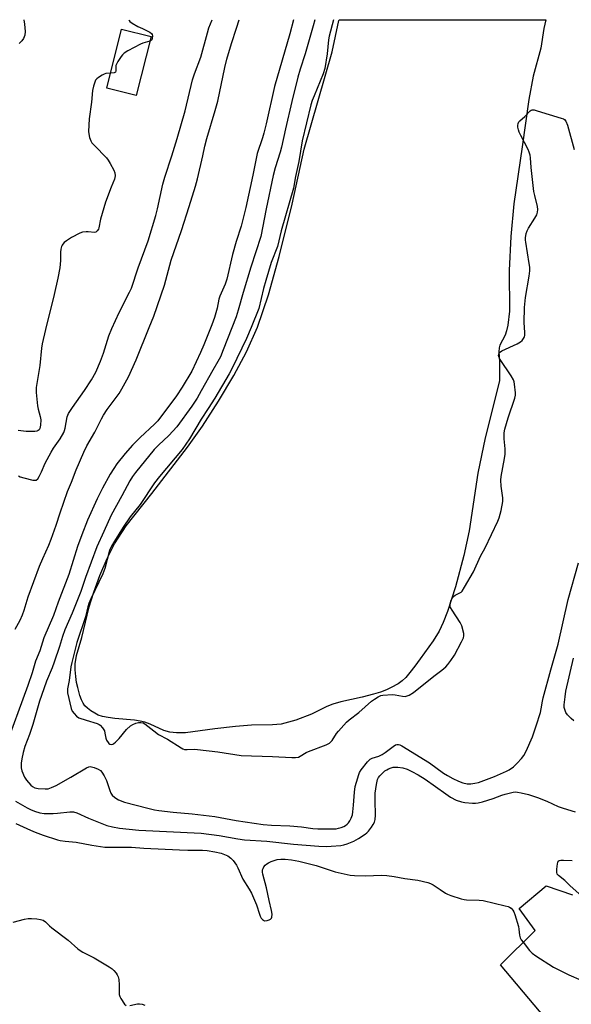
# Model space of a CAD drawing. Units: inches. Extents: x 1195769 to 1201769, y 533456 to 537457.
# Drawn here: x 1199738 to 1199953, y 537071 to 537456 of the extents above; entities that cross this region are included whole.
import ezdxf

# ---------------------------------------------------------------- set-up
doc = ezdxf.new("R2010")
doc.units = ezdxf.units.IN
doc.header["$MEASUREMENT"] = 0
for name, color, linetype in [('BLDG-Footprint', 5, 'Continuous'), ('HYDRO-Water Body', 4, 'Continuous'), ('TRANS-Parking Lot', 4, 'Continuous'), ('Undefined', 1, 'Continuous')]:
    doc.layers.add(name, color=color, linetype=linetype)

msp = doc.modelspace()

# ---------------------------------------------------------------- linework, layer by layer
at = {"layer": 'BLDG-Footprint', "elevation": 337.53}
msp.add_lwpolyline([(1199789.21, 537449.88), (1199783.42, 537426.8), (1199771.87, 537429.7), (1199777.66, 537452.78)], close=True, dxfattribs=at)
at = {"layer": 'HYDRO-Water Body'}
msp.add_lwpolyline([(1199802.62, 537177.51), (1199799.16, 537177.4), (1199796.5, 537177.67), (1199794.23, 537178.4), (1199788.89, 537180.82), (1199786.73, 537181.63), (1199784.91, 537182.07), (1199782.72, 537182.4), (1199775.09, 537183.08), (1199772.5, 537183.39), (1199770.28, 537183.83), (1199768.55, 537184.41), (1199767.23, 537185.09), (1199765.72, 537186.05), (1199764.34, 537187.1), (1199763.33, 537188.03), (1199762.62, 537189.02), (1199761.99, 537190.4), (1199761.43, 537192.06), (1199760.56, 537195.18), (1199760.11, 537197.11), (1199759.76, 537199.47), (1199759.56, 537202.08), (1199759.53, 537204.44), (1199760.09, 537207.74), (1199762.21, 537214.8), (1199765.05, 537226.71), (1199766.81, 537232.47), (1199769.21, 537238.97), (1199772.03, 537245.6), (1199774.86, 537251.36), (1199779.46, 537258.37), (1199789.45, 537271.11), (1199803.45, 537289.15), (1199809.3, 537297.46), (1199815.55, 537307.17), (1199821.55, 537317.3), (1199826.49, 537326.45), (1199830.76, 537336.21), (1199835.06, 537348.77), (1199839.32, 537363.83), (1199844.36, 537384.3), (1199849.02, 537405.73), (1199859.98, 537443.88), (1199862.67, 537456.06), (1199862.73, 537456.42), (1199943.57, 537456.42), (1199942.75, 537452.95), (1199941.55, 537445.35), (1199938.57, 537434.29), (1199936.83, 537425.15), (1199934.3, 537406.75), (1199931.03, 537384.43), (1199929.85, 537371.64), (1199929.2, 537358.34), (1199929.3, 537342.47), (1199928.69, 537336.92), (1199928.21, 537334.72), (1199927.65, 537333.08), (1199925.5, 537329.17), (1199925.23, 537328.01), (1199925.13, 537326.45), (1199925.42, 537322.57), (1199925.41, 537315.11), (1199919.86, 537292.89), (1199916.99, 537278.98), (1199913.61, 537256.53), (1199911.46, 537246.77), (1199908.24, 537234.54), (1199905.05, 537224.89), (1199903.35, 537220.62), (1199901.78, 537217.26), (1199899.45, 537213.45), (1199894.41, 537206.39), (1199892.31, 537203.47), (1199890.39, 537201.02), (1199888.74, 537199.13), (1199887.34, 537197.79), (1199885.74, 537196.68), (1199883.04, 537195.14), (1199881.18, 537194.26), (1199878.83, 537193.4), (1199876.15, 537192.59), (1199871.76, 537191.43), (1199863.34, 537189.6), (1199860.21, 537188.72), (1199857.95, 537187.74), (1199851.91, 537184.7), (1199845.83, 537182.4), (1199840.06, 537180.85), (1199836.62, 537180.52), (1199828.53, 537180.42), (1199822.18, 537179.92), (1199814.15, 537179.03)], close=True, dxfattribs=at)
at = {"layer": 'TRANS-Parking Lot'}
msp.add_lwpolyline([(1200026.29, 536967.26), (1199925.78, 537086.68), (1199939.32, 537100.16), (1199933.05, 537108.66), (1199943.69, 537117.65), (1199953.99, 537114.06)], dxfattribs=at)
at = {"layer": 'Undefined'}
for points, elevation in [([(1199736.05, 537217.95), (1199737.99, 537221.54), (1199738.91, 537223.57), (1199739.58, 537225.39), (1199741.23, 537230.61), (1199745.66, 537242.71), (1199746.85, 537245.61), (1199749.19, 537250.83), (1199750.12, 537253.22), (1199752.08, 537258.72), (1199753.62, 537263.57), (1199756.59, 537271.85), (1199758.08, 537275.5), (1199759.94, 537280.39), (1199762.91, 537287.27), (1199764.13, 537289.74), (1199767.27, 537295.1), (1199769.79, 537300.25), (1199770.62, 537301.75), (1199772.02, 537303.91), (1199775.57, 537308.57), (1199776.71, 537310.19), (1199777.83, 537312.05), (1199780.38, 537316.68), (1199783.37, 537323.4), (1199788.41, 537336.02), (1199790.32, 537340.43), (1199794.5, 537352.61), (1199797.13, 537362.36), (1199801.06, 537373.99), (1199804.1, 537383.37), (1199806.53, 537391.27), (1199807.31, 537394.15), (1199809.5, 537403.19), (1199810.26, 537407.01), (1199810.99, 537409.91), (1199814.29, 537420.92), (1199815.26, 537424.55), (1199818.04, 537437.67), (1199818.84, 537440.94), (1199820.65, 537447.13), (1199822.61, 537453.15), (1199823.59, 537456.43)], 340), ([(1199737.39, 537277.96), (1199738.1, 537277.57), (1199739.52, 537277.16), (1199743.05, 537276.34), (1199743.87, 537276.26), (1199744.36, 537276.35), (1199744.91, 537276.81), (1199745.52, 537277.73), (1199746.45, 537279.54), (1199747.81, 537282.89), (1199750.11, 537287.27), (1199751.04, 537288.78), (1199753.64, 537292.46), (1199755.07, 537294.98), (1199755.4, 537295.77), (1199755.63, 537296.59), (1199756.45, 537301.08), (1199756.94, 537302.39), (1199758.49, 537304.77), (1199763.25, 537311.33), (1199765.99, 537315.57), (1199767.62, 537318.49), (1199769.45, 537322.86), (1199770.56, 537326.04), (1199772.72, 537332.76), (1199773.82, 537335.61), (1199776.69, 537341.89), (1199780.81, 537349.84), (1199781.52, 537351.39), (1199784.22, 537359.35), (1199788.06, 537369.95), (1199791.1, 537379.8), (1199791.73, 537382.38), (1199793.84, 537392.11), (1199794.55, 537394.88), (1199797.31, 537403.19), (1199799.47, 537409.96), (1199802.52, 537420.8), (1199805.47, 537432.89), (1199806.23, 537435.31), (1199808.66, 537441.83), (1199811.23, 537451.3), (1199811.83, 537453.28), (1199813.04, 537456.43)], 338), ([(1199739.43, 537456.44), (1199739.7, 537454.75), (1199739.94, 537451.79), (1199739.85, 537450.35), (1199739.36, 537449.04), (1199738.72, 537448.13), (1199737.67, 537447.17)], 340), ([(1199853.19, 537456.42), (1199852.62, 537454.07), (1199849.45, 537443.03), (1199847.45, 537437.09), (1199846.55, 537433.98), (1199844.21, 537424.47), (1199841.7, 537413.68), (1199840.21, 537406.56), (1199839.66, 537404.62), (1199837.69, 537398.42), (1199836.88, 537395.42), (1199834.17, 537382.43), (1199832.06, 537371.57), (1199828.23, 537359.61), (1199825.24, 537349.71), (1199823.32, 537342.8), (1199822.49, 537340.18), (1199817.46, 537327.28), (1199816.31, 537324.6), (1199815.35, 537322.76), (1199813.3, 537319.28), (1199808.85, 537311.19), (1199807.2, 537308.4), (1199805.14, 537305.22), (1199799.32, 537297.11), (1199796.16, 537293.73), (1199792.15, 537290.01), (1199790.46, 537288.23), (1199783.12, 537279.28), (1199781.99, 537277.77), (1199780.94, 537276.05), (1199777.84, 537270.13), (1199773.64, 537262.64), (1199770.76, 537256.16), (1199767.95, 537250.2), (1199763.61, 537238.15), (1199761.8, 537232.74), (1199758.34, 537224.23), (1199755.55, 537217.77), (1199754.65, 537215.17), (1199753.47, 537211.24), (1199751.34, 537205.05), (1199750.5, 537202.81), (1199748.35, 537197.68), (1199747.24, 537194.67), (1199745.59, 537189.82), (1199743, 537180.66), (1199741.68, 537176.74), (1199739.92, 537172.05), (1199739.24, 537169.8), (1199738.65, 537167.29), (1199738.38, 537165.52), (1199738.42, 537163.75), (1199738.68, 537162.61), (1199739.71, 537160.13), (1199740.46, 537158.88), (1199742.19, 537156.95), (1199742.84, 537156.44), (1199743.77, 537155.98), (1199745.13, 537155.65), (1199747.82, 537155.48), (1199748.96, 537155.6), (1199750.3, 537156), (1199752.13, 537156.9), (1199757.81, 537160.1), (1199763.91, 537163.69), (1199764.94, 537164.14), (1199765.42, 537164.21), (1199765.9, 537164.17), (1199766.99, 537163.85), (1199768.54, 537163.19), (1199769.42, 537162.67), (1199769.99, 537162.1), (1199770.92, 537160.64), (1199771.85, 537158.83), (1199773.07, 537154.9), (1199773.49, 537153.83), (1199773.99, 537153.07), (1199775.03, 537152.14), (1199776.47, 537151.28), (1199778.78, 537150.38), (1199787.9, 537147.92), (1199790.5, 537147.3), (1199792.25, 537147.02), (1199797.89, 537146.43), (1199805.27, 537145.8), (1199814.13, 537144.68), (1199822.43, 537143.19), (1199832.99, 537141.63), (1199836.28, 537141.38), (1199843.51, 537141.08), (1199847.98, 537140.68), (1199852.39, 537140.07), (1199854.42, 537139.89), (1199861.51, 537139.95), (1199862.52, 537140.11), (1199863.56, 537140.4), (1199864.56, 537140.8), (1199865.24, 537141.21), (1199865.86, 537141.69), (1199866.42, 537142.25), (1199866.89, 537142.96), (1199867.41, 537144.01), (1199867.92, 537145.37), (1199868.13, 537146.5), (1199868.39, 537149.09), (1199868.74, 537154.18), (1199869.02, 537156.45), (1199869.45, 537158.12), (1199870.39, 537161.16), (1199870.73, 537161.94), (1199871.34, 537162.91), (1199873.82, 537166.13), (1199874.79, 537167.08), (1199875.62, 537167.54), (1199878.18, 537168.31), (1199879.6, 537168.98), (1199880.69, 537169.71), (1199883.8, 537172.14), (1199884.74, 537172.74), (1199885.23, 537172.92), (1199885.95, 537172.94), (1199886.47, 537172.78), (1199887.24, 537172.39), (1199898.08, 537165.69), (1199903.57, 537161.68), (1199905.08, 537160.72), (1199907.18, 537159.58), (1199909.32, 537158.53), (1199911.02, 537157.94), (1199912.74, 537157.54), (1199914.15, 537157.51), (1199915.82, 537157.73), (1199917.19, 537158.04), (1199923.45, 537160.33), (1199928.17, 537162.4), (1199929.17, 537162.98), (1199930.84, 537164.2), (1199932.34, 537165.56), (1199934.03, 537167.46), (1199934.88, 537168.58), (1199935.85, 537170.31), (1199938.26, 537175.89), (1199939.8, 537180.14), (1199941.4, 537185.36), (1199941.76, 537186.88), (1199942.18, 537189.78), (1199942.5, 537191.19), (1199945.52, 537202.13), (1199948.39, 537212.15), (1199952.23, 537229.6), (1199956.27, 537243.91)], 338), ([(1199860.56, 537456.42), (1199858.8, 537449.94), (1199858.58, 537448.52), (1199858.06, 537443.04), (1199857.15, 537437.4), (1199856.48, 537435.2), (1199852.92, 537426.7), (1199852.19, 537424.77), (1199851.68, 537423.08), (1199848.32, 537409.07), (1199846.92, 537400.98), (1199845.68, 537395.04), (1199844.91, 537390.47), (1199840.12, 537373.83), (1199838.64, 537367.75), (1199836.22, 537361.43), (1199834.06, 537354.37), (1199833.22, 537351.26), (1199831.37, 537343.5), (1199828.39, 537336), (1199826.49, 537331.73), (1199820.92, 537320.13), (1199819.78, 537317.92), (1199814.13, 537308.34), (1199811.59, 537304.33), (1199808.79, 537300.12), (1199804.24, 537292.45), (1199801.37, 537288.25), (1199792.57, 537277.78), (1199790.55, 537275.22), (1199785.01, 537266.77), (1199781.08, 537261.9), (1199778.26, 537257.97), (1199774.86, 537252.46), (1199773.76, 537250.49), (1199773.02, 537248.81), (1199771.08, 537241.68), (1199770.36, 537239.63), (1199765.64, 537229.83), (1199764.88, 537228.03), (1199764.49, 537226.71), (1199763.6, 537222.85), (1199760.21, 537212.84), (1199758.19, 537205.01), (1199757.88, 537203.29), (1199757.23, 537197.95), (1199756.6, 537194.61), (1199756.55, 537193.86), (1199756.61, 537193.03), (1199757.98, 537186.93), (1199758.42, 537185.89), (1199759.09, 537184.97), (1199760.07, 537183.93), (1199761.02, 537183.3), (1199763.81, 537182.34), (1199768.11, 537181.11), (1199768.91, 537180.77), (1199769.36, 537180.46), (1199770.28, 537179.41), (1199770.97, 537178.18), (1199771.2, 537177.35), (1199771.55, 537175.32), (1199771.82, 537174.52), (1199772.38, 537173.6), (1199772.72, 537173.23), (1199773.12, 537172.97), (1199773.56, 537172.89), (1199774.27, 537173.03), (1199774.72, 537173.28), (1199775.36, 537173.8), (1199776.74, 537175.22), (1199779.61, 537178.79), (1199781.13, 537180.12), (1199782.06, 537180.67), (1199783.27, 537181.18), (1199784.36, 537181.46), (1199785.16, 537181.52), (1199786.13, 537181.34), (1199786.84, 537180.99), (1199790.24, 537178.22), (1199792.16, 537176.79), (1199795.69, 537174.95), (1199800.92, 537171.56), (1199801.69, 537171.16), (1199802.22, 537170.99), (1199803.31, 537170.92), (1199806.13, 537171.06), (1199807.31, 537170.98), (1199815.27, 537169.95), (1199824.42, 537168.59), (1199836.7, 537168.18), (1199844.18, 537167.75), (1199845.66, 537167.76), (1199846.79, 537167.93), (1199847.52, 537168.26), (1199849.81, 537169.69), (1199850.78, 537170.2), (1199857.71, 537172.79), (1199859.01, 537173.43), (1199859.41, 537173.77), (1199859.97, 537174.41), (1199861.75, 537177.14), (1199862.46, 537178.08), (1199865.58, 537181.58), (1199866.7, 537182.55), (1199870.46, 537185.46), (1199875.35, 537189.82), (1199876.52, 537190.66), (1199877.97, 537191.56), (1199878.98, 537192.03), (1199879.8, 537192.21), (1199883.54, 537192.42), (1199884.68, 537192.36), (1199887.45, 537191.74), (1199888.52, 537191.68), (1199889.29, 537191.88), (1199890.05, 537192.2), (1199891.75, 537193.21), (1199899.7, 537199.59), (1199902.84, 537201.95), (1199904.39, 537203.32), (1199905.22, 537204.16), (1199906.41, 537205.7), (1199907.81, 537207.82), (1199910.62, 537213.05), (1199911.36, 537214.63), (1199911.52, 537215.44), (1199911.45, 537216.27), (1199910.71, 537219.35), (1199910.09, 537220.67), (1199906.88, 537225.4), (1199906.3, 537226.42), (1199906.12, 537226.96), (1199906.08, 537227.51), (1199906.33, 537228.93), (1199906.86, 537230.09), (1199907.45, 537230.8), (1199908.11, 537231.27), (1199909.94, 537232.2), (1199910.4, 537232.53), (1199910.79, 537232.93), (1199911.73, 537234.37), (1199915.22, 537240.45), (1199917.97, 537246.62), (1199919.78, 537249.77), (1199924.76, 537260.22), (1199925.25, 537261.61), (1199926.05, 537264.44), (1199926.73, 537267.9), (1199926.73, 537269.35), (1199926.1, 537274.01), (1199925.94, 537276.24), (1199926.08, 537277.7), (1199927.36, 537284.75), (1199927.58, 537286.51), (1199927.59, 537288.57), (1199927.17, 537292.47), (1199927.22, 537294.85), (1199927.53, 537296.25), (1199928.83, 537300.72), (1199931.38, 537308.42), (1199931.62, 537309.54), (1199931.64, 537310.41), (1199931.29, 537313.9), (1199931.14, 537314.75), (1199930.87, 537315.57), (1199929.98, 537317.08), (1199925.67, 537323.5), (1199925.18, 537324.53), (1199925.07, 537325.04), (1199925.09, 537325.53), (1199925.43, 537326.18), (1199926.34, 537326.83), (1199932.33, 537329.67), (1199933.62, 537330.39), (1199934.26, 537330.97), (1199934.78, 537331.66), (1199935.17, 537332.4), (1199935.31, 537332.94), (1199935.34, 537334.08), (1199935.06, 537337.92), (1199935.23, 537343.9), (1199935.63, 537347.72), (1199937.07, 537356.14), (1199937.28, 537358.17), (1199937.21, 537359.65), (1199937.04, 537361.12), (1199935.65, 537369.36), (1199935.58, 537370.24), (1199935.63, 537371.1), (1199935.89, 537372.8), (1199936.2, 537373.89), (1199936.71, 537374.87), (1199939.27, 537378.84), (1199940, 537380.12), (1199940.32, 537381.18), (1199940.37, 537382.24), (1199940.22, 537383.38), (1199939.17, 537387.72), (1199938.89, 537389.17), (1199937.76, 537398.64), (1199937.51, 537402.35), (1199937.34, 537403.47), (1199937.02, 537404.6), (1199936.58, 537405.69), (1199933.72, 537411.15), (1199933.11, 537412.48), (1199932.83, 537413.32), (1199932.61, 537414.34), (1199932.56, 537415.06), (1199932.7, 537415.82), (1199933.01, 537416.5), (1199933.34, 537416.9), (1199935.26, 537418.61), (1199937.37, 537420.81), (1199937.76, 537421.08), (1199938.22, 537421.21), (1199939.02, 537421.14), (1199940.14, 537420.83), (1199949.56, 537417.92), (1199950.37, 537417.61), (1199950.84, 537417.34), (1199951.35, 537416.74), (1199951.93, 537415.11), (1199954.57, 537405.64)], 336), ([(1199780.47, 537456.43), (1199780.59, 537456.14), (1199780.9, 537455.7), (1199781.76, 537455.04), (1199784.04, 537453.81), (1199785.87, 537453.04), (1199787.74, 537452.14), (1199788.76, 537451.57), (1199789.39, 537451.06), (1199789.65, 537450.63), (1199789.77, 537450.12), (1199789.7, 537449.07), (1199789.5, 537448.62), (1199789.34, 537448.44), (1199788.76, 537448.07)], 338), ([(1199788.76, 537448.07), (1199787.88, 537447.72), (1199785.95, 537447.2), (1199785.13, 537446.87), (1199780.15, 537444.22), (1199778.66, 537443.29), (1199778.05, 537442.69), (1199777.52, 537442.01), (1199776.24, 537440.07), (1199775.68, 537439.07), (1199775.48, 537438.56), (1199775.39, 537438.05), (1199775.49, 537436.38), (1199775.35, 537435.87), (1199774.81, 537435.6), (1199773.32, 537435.48)], 338), ([(1199773.32, 537435.48), (1199771.48, 537435.33), (1199770.91, 537435.16), (1199770.15, 537434.79), (1199768.71, 537433.87), (1199768.05, 537433.35), (1199767.54, 537432.72), (1199767.19, 537431.98), (1199766.67, 537430.38), (1199766.33, 537428.69), (1199765.95, 537424.21), (1199765.04, 537417.63), (1199764.77, 537412.67), (1199764.85, 537411.81), (1199765.2, 537410.41), (1199765.68, 537409.06), (1199766.09, 537408.31), (1199767.04, 537407.21), (1199771.79, 537402.43), (1199772.49, 537401.5), (1199773.23, 537400.21), (1199774.62, 537397.58), (1199775.06, 537396.5), (1199775.19, 537395.41), (1199774.97, 537394.03), (1199773.63, 537390.92), (1199771.44, 537385.08), (1199769.42, 537378.39), (1199768.84, 537374.95), (1199768.64, 537374.46), (1199768.2, 537373.78), (1199767.62, 537373.31), (1199767.15, 537373.2), (1199764.67, 537373.42), (1199763.83, 537373.42), (1199762.45, 537373.25), (1199761.4, 537372.91), (1199758.07, 537371.17), (1199756.15, 537369.91), (1199755.26, 537369.23), (1199754.69, 537368.66), (1199754.41, 537368.21), (1199754.21, 537367.71), (1199753.97, 537366.62), (1199753.82, 537365.5), (1199753.85, 537362.22), (1199753.53, 537359.42), (1199752.71, 537355.31), (1199751.29, 537348.89), (1199747.89, 537335.28), (1199746.7, 537329.61), (1199746.42, 537327.88), (1199745.7, 537321.16), (1199744.34, 537312.61), (1199744.27, 537311.75), (1199744.3, 537310.6), (1199744.84, 537305.43), (1199745.11, 537304.01), (1199745.86, 537301.21), (1199746.06, 537299.93), (1199745.98, 537297.84), (1199745.68, 537296.45), (1199745.41, 537296.02), (1199745.04, 537295.69), (1199744.59, 537295.46), (1199743.8, 537295.31), (1199740.35, 537295.36), (1199737.21, 537295.73)], 338), ([(1199736.41, 537142.04), (1199742.04, 537139.41), (1199743.91, 537138.62), (1199747.09, 537137.44), (1199752.62, 537135.61), (1199753.7, 537135.31), (1199755.69, 537135), (1199759.88, 537134.65), (1199766.1, 537133.49), (1199771.19, 537132.77), (1199774.32, 537132.69), (1199781.58, 537132.67), (1199786.44, 537132.31), (1199800.27, 537131.61), (1199803.54, 537131.52), (1199807.42, 537131.58), (1199809.38, 537131.52), (1199811.09, 537131.35), (1199814.18, 537130.86), (1199816.61, 537130.31), (1199817.94, 537129.9), (1199819.19, 537129.27), (1199820.33, 537128.47), (1199821.26, 537127.44), (1199822.57, 537125.63), (1199823.1, 537124.61), (1199825.07, 537120.2), (1199827.6, 537116.28), (1199828.41, 537114.72), (1199830.45, 537110.14), (1199831.58, 537106.5), (1199831.89, 537105.69), (1199832.29, 537105), (1199832.76, 537104.41), (1199833.13, 537104.11), (1199833.57, 537103.94), (1199834.64, 537104.01), (1199835.44, 537104.26), (1199835.9, 537104.51), (1199836.24, 537104.88), (1199836.44, 537105.36), (1199836.56, 537106.48), (1199836.33, 537107.94), (1199835.37, 537111.82), (1199834.35, 537116.75), (1199832.94, 537122.11), (1199832.79, 537122.96), (1199832.83, 537123.81), (1199832.97, 537124.35), (1199833.35, 537125.06), (1199833.86, 537125.66), (1199834.45, 537126.19), (1199835.13, 537126.62), (1199836.1, 537127.08), (1199838.56, 537127.85), (1199839.97, 537128.08), (1199841.64, 537128.06), (1199844.09, 537127.75), (1199846.97, 537127.23), (1199853.76, 537125.51), (1199861.17, 537123.08), (1199866.99, 537121.81), (1199868.72, 537121.65), (1199873.04, 537121.5), (1199879.28, 537121.73), (1199881.32, 537121.65), (1199884.2, 537121.3), (1199888.4, 537120.49), (1199893.48, 537119.77), (1199897.36, 537118.86), (1199898.42, 537118.47), (1199899.45, 537117.92), (1199902.19, 537116.21), (1199904.3, 537114.76), (1199905.05, 537114.35), (1199906.45, 537113.82), (1199910.44, 537112.53), (1199911.58, 537112.22), (1199912.46, 537112.1), (1199917.5, 537111.97), (1199918.97, 537111.84), (1199927.67, 537109.8), (1199928.8, 537109.46), (1199929.33, 537109.23), (1199929.94, 537108.79), (1199930.63, 537108.04), (1199931.01, 537107.42), (1199931.43, 537106.4), (1199932.84, 537101.73), (1199933.01, 537100.69), (1199933.19, 537098.23), (1199933.48, 537097.19), (1199933.92, 537096.46), (1199934.62, 537095.52), (1199937.19, 537092.28), (1199938.18, 537091.21), (1199939.59, 537090.18), (1199946.55, 537085.83), (1199952.55, 537082.78), (1199957.37, 537080.63)], 342), ([(1199957.67, 537113.41), (1199952.95, 537117.71), (1199950.95, 537119.73), (1199948.44, 537121.58), (1199947.94, 537122.18), (1199947.77, 537122.95), (1199947.82, 537124.12), (1199948.07, 537126.21), (1199948.4, 537127.2), (1199948.72, 537127.49), (1199949.4, 537127.66), (1199950.48, 537127.67), (1199953.86, 537127.46)], 342), ([(1199735.32, 537103.44), (1199739.78, 537104.56), (1199741.12, 537104.76), (1199742.51, 537104.78), (1199744.51, 537104.64), (1199745.93, 537104.41), (1199747.03, 537104.1), (1199747.95, 537103.57), (1199749.53, 537101.96), (1199750.43, 537101.2), (1199756.81, 537096.33), (1199760.54, 537092.99), (1199761.46, 537092.27), (1199762.48, 537091.69), (1199766.97, 537089.44), (1199772.8, 537085.92), (1199774.02, 537085.09), (1199774.64, 537084.52), (1199775.52, 537083.45), (1199775.98, 537082.77), (1199776.32, 537082.02), (1199776.55, 537080.9), (1199776.77, 537078.87), (1199776.79, 537077.7), (1199776.68, 537075.95), (1199776.74, 537075.11), (1199777.02, 537074.3), (1199777.43, 537073.52), (1199778.85, 537071.3), (1199779.44, 537070.81)], 344), ([(1199780.97, 537070.81), (1199783.89, 537071.44), (1199784.74, 537071.47), (1199785.78, 537071.25), (1199786.76, 537070.86)], 344)]:
    msp.add_lwpolyline(points, dxfattribs=dict(at, elevation=elevation))
for points in [[(1199844.85, 537456.43, 340), (1199843.44, 537450.89, 340), (1199837.47, 537430.27, 340), (1199834.21, 537415.69, 340), (1199833.33, 537412.06, 340), (1199832.77, 537410.16, 340), (1199830.75, 537404.13, 340), (1199829.05, 537395.61, 340), (1199826.27, 537382.97, 340), (1199824.42, 537375.64, 340), (1199822.48, 537369.64, 340), (1199820.99, 537364.52, 340), (1199818.86, 537354.95, 340), (1199818.18, 537352.94, 340), (1199816.1, 537348.34, 340), (1199815.75, 537347.09, 340), (1199815.01, 537343.63, 340), (1199813.99, 537339.97, 340), (1199812.95, 537337.03, 340), (1199809.88, 537329.27, 340), (1199808.56, 537326.21, 340), (1199805.13, 537318.89, 340), (1199801.38, 537312.68, 340), (1199799.16, 537309.28, 340), (1199791.86, 537299.48, 340), (1199790.58, 537298.16, 340), (1199784.95, 537293.04, 340), (1199781.96, 537289.96, 340), (1199779.12, 537286.73, 340), (1199775.85, 537282.63, 340), (1199774.62, 537280.91, 340), (1199773.28, 537278.68, 340), (1199770.27, 537273.17, 340), (1199768.16, 537268.97, 340), (1199764.37, 537260.64, 340), (1199762.15, 537254.97, 340), (1199760.51, 537250.29, 340), (1199757.1, 537239.41, 340), (1199752.93, 537228.55, 340), (1199751.08, 537223.29, 340), (1199747.31, 537214.6, 340), (1199745.75, 537209.59, 340), (1199744.06, 537205.52, 340), (1199742.77, 537200.87, 340), (1199741.07, 537195.99, 340), (1199731.73, 537170.64, 340)], [(1199954.51, 537182.18, 340), (1199953.39, 537183.02, 340), (1199952.01, 537184.43, 340), (1199951.38, 537185.38, 340), (1199951.02, 537186.14, 340), (1199950.74, 537187.38, 340), (1199950.7, 537188.45, 340), (1199951.02, 537191.56, 340), (1199951.37, 537193.81, 340), (1199954.28, 537206.66, 340)], [(1199736.22, 537150.65, 340), (1199740.83, 537148.04, 340), (1199742.13, 537147.4, 340), (1199743.69, 537146.75, 340), (1199745.79, 537146.11, 340), (1199747.42, 537145.88, 340), (1199750.89, 537145.86, 340), (1199752.61, 537146, 340), (1199757.48, 537146.6, 340), (1199758.9, 537146.57, 340), (1199760.18, 537146.18, 340), (1199764.79, 537144.08, 340), (1199771.9, 537141.22, 340), (1199774.08, 537140.63, 340), (1199776.86, 537140.14, 340), (1199784.4, 537139.41, 340), (1199808.79, 537138.25, 340), (1199815.8, 537137.31, 340), (1199823.11, 537135.94, 340), (1199825.7, 537135.6, 340), (1199834.51, 537135.07, 340), (1199844.93, 537133.92, 340), (1199854.77, 537133.14, 340), (1199857.71, 537133, 340), (1199859.63, 537133.07, 340), (1199863.42, 537133.41, 340), (1199864.52, 537133.6, 340), (1199865.81, 537133.97, 340), (1199868.44, 537135.1, 340), (1199870.23, 537136.1, 340), (1199872.95, 537137.83, 340), (1199873.61, 537138.38, 340), (1199874.18, 537139.01, 340), (1199875.42, 537140.58, 340), (1199876.06, 537141.52, 340), (1199876.52, 537142.52, 340), (1199876.81, 537143.58, 340), (1199876.92, 537145.27, 340), (1199876.81, 537151.01, 340), (1199876.83, 537153.84, 340), (1199877.33, 537157.28, 340), (1199877.78, 537159.24, 340), (1199878.12, 537159.95, 340), (1199878.61, 537160.61, 340), (1199879.77, 537161.84, 340), (1199880.61, 537162.58, 340), (1199881.31, 537163.03, 340), (1199882.06, 537163.38, 340), (1199883.1, 537163.77, 340), (1199883.9, 537163.97, 340), (1199885.62, 537164.03, 340), (1199887.64, 537163.79, 340), (1199889.32, 537163.25, 340), (1199891.2, 537162.37, 340), (1199893.6, 537161.07, 340), (1199896.38, 537159.35, 340), (1199904.37, 537153.52, 340), (1199906.27, 537152.25, 340), (1199908.44, 537151.11, 340), (1199910.53, 537150.39, 340), (1199911.92, 537150.14, 340), (1199914.83, 537149.88, 340), (1199915.98, 537149.9, 340), (1199917.11, 537150.06, 340), (1199918.79, 537150.49, 340), (1199922.95, 537151.79, 340), (1199926.3, 537153.09, 340), (1199927.58, 537153.51, 340), (1199930.77, 537154.22, 340), (1199931.65, 537154.32, 340), (1199932.41, 537154.29, 340), (1199933.86, 537154, 340), (1199936.75, 537153.26, 340), (1199940.22, 537152.14, 340), (1199943.9, 537150.65, 340), (1199948.33, 537148.61, 340), (1199950.28, 537147.93, 340), (1199955.03, 537146.57, 340)]]:
    msp.add_polyline3d(points, dxfattribs=at)

doc.saveas('drawing.dxf')
